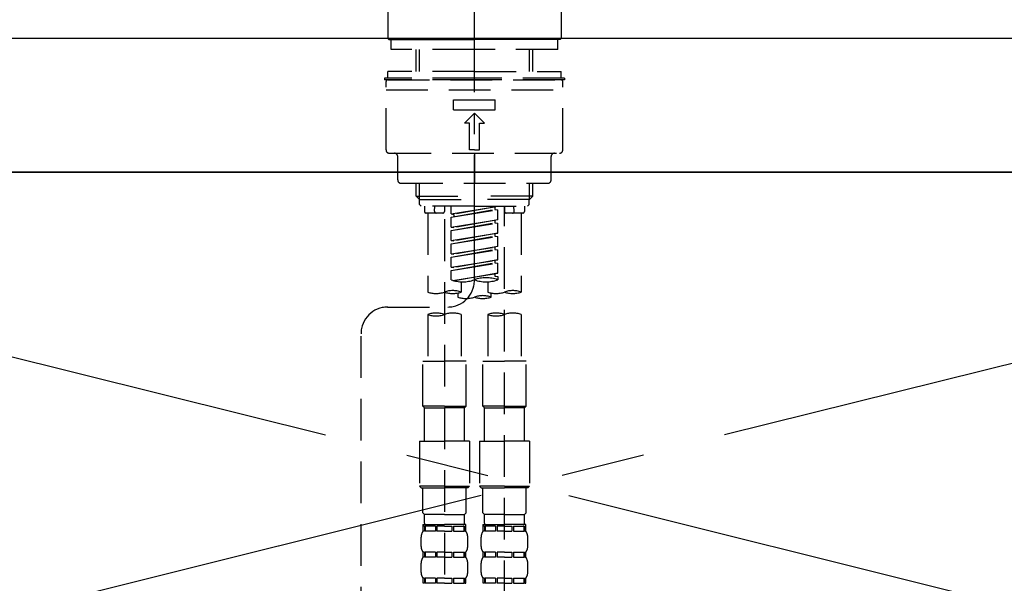
# Model space of a CAD drawing. Extents: x 0 to 26473, y -11033 to -2163.
# Drawn here: x 16878 to 17173, y -8288 to -8119 of the extents above; entities that cross this region are included whole.
import ezdxf

# ---------------------------------------------------------------- set-up
doc = ezdxf.new("R2010")
doc.units = 0
doc.header["$LTSCALE"] = 50
doc.header["$MEASUREMENT"] = 0
for name, pattern in [('CENTER', [2, 1.25, -0.25, 0.25, -0.25]), ('CENTER2', [1.125, 0.75, -0.125, 0.125, -0.125]), ('DASHED', [0.75, 0.5, -0.25]), ('HIDDEN', [0.375, 0.25, -0.125])]:
    doc.linetypes.add(name, pattern=pattern)
for name, color, linetype in [('120-キャビネット（外）', 7, 'CONTINUOUS'), ('123-扉向き', 231, 'CENTER'), ('126-甲板', 2, 'CONTINUOUS'), ('150-機器', 8, 'CONTINUOUS')]:
    doc.layers.add(name, color=color, linetype=linetype)

# ---------------------------------------------------------------- blocks, each defined once
blk = doc.blocks.new('KHB600HL_S')
at = {"layer": '150-機器', "color": 161, "linetype": 'HIDDEN', "ltscale": 4}
blk.add_line((301.5, 0), (-301.5, 0), dxfattribs=at)
blk = doc.blocks.new('F402_S')
at = {"layer": '150-機器', "color": 161, "linetype": 'CENTER2'}
blk.add_line((0, -72.08), (0, 259.91), dxfattribs=at)
at = {"layer": '150-機器', "color": 13, "linetype": 'Continuous'}
for p, q in [((-25.93, 21.64), (-25.93, 0.3)), ((25.93, 11.47), (25.93, 0.3)), ((-25.63, 0), (-25.93, 0.3)), ((-25.63, 0), (0, 0)), ((25.63, 0), (0, 0)), ((25.93, 0.3), (25.63, 0))]:
    blk.add_line(p, q, dxfattribs=at)
at = {"layer": '150-機器', "color": 13, "linetype": 'DASHED', "ltscale": 0.5}
for p, q in [((-24.93, -2.99), (-24.93, 0)), ((24.93, -2.99), (24.93, 0)), ((0, -2.99), (-24.93, -2.99)), ((-17.45, -9.63), (-17.45, -2.99)), ((-16.44, -9.63), (-16.44, -2.99)), ((24.93, -2.99), (0, -2.99)), ((16.44, -9.63), (16.44, -2.99)), ((17.45, -9.63), (17.45, -2.99)), ((0, -11.63), (-26.93, -11.63)), ((-26.93, -11.63), (-26.93, -12.12)), ((0, -9.63), (-25.93, -9.63)), ((-25.93, -11.63), (-25.93, -9.63)), ((0, -9.63), (25.93, -9.63)), ((26.93, -11.63), (0, -11.63)), ((25.93, -11.63), (25.93, -9.63)), ((26.93, -11.63), (26.93, -12.12)), ((0, -12.12), (-26.93, -12.12)), ((-26.43, -33.07), (-26.43, -12.62)), ((-25.93, -12.12), (25.93, -12.12)), ((26.93, -12.12), (0, -12.12)), ((26.43, -33.07), (26.43, -12.62)), ((-26.43, -15.12), (26.43, -15.12)), ((-6.23, -21.1), (-6.23, -18.11)), ((-6.23, -18.11), (6.23, -18.11)), ((6.23, -21.1), (6.23, -18.11)), ((-6.23, -21.1), (6.23, -21.1)), ((-2.99, -25.09), (0, -22.1)), ((2.99, -25.09), (0, -22.1)), ((-1.5, -25.09), (-2.99, -25.09)), ((-1.5, -33.07), (-1.5, -25.09)), ((1.5, -25.09), (2.99, -25.09)), ((1.5, -33.07), (1.5, -25.09)), ((-25.43, -34.07), (25.43, -34.07)), ((-22.94, -42.05), (-22.94, -35.06)), ((0, -33.07), (-1.5, -33.07)), ((0, -33.07), (1.5, -33.07)), ((0, -34.07), (0, -43.04)), ((22.94, -42.05), (22.94, -35.06)), ((-21.94, -43.04), (21.94, -43.04)), ((-17.45, -46.88), (-17.45, -43.04)), ((-16.44, -47.87), (-16.44, -43.04)), ((16.44, -47.87), (16.44, -43.04)), ((17.45, -46.88), (17.45, -43.04)), ((-17.45, -46.88), (0, -46.88)), ((-16.46, -47.87), (-17.45, -46.88)), ((17.45, -46.88), (0, -46.88)), ((16.46, -47.87), (17.45, -46.88)), ((-16.44, -47.89), (0, -47.89)), ((-16.41, -49.37), (-16.41, -47.87)), ((-15.91, -49.87), (-16.41, -49.37)), ((0, -49.87), (-15.96, -49.87)), ((-14.96, -49.87), (-14.96, -51.46)), ((-11.92, -51.42), (-11.79, -49.87)), ((-8.98, -49.87), (-8.98, -51.46)), ((-6.98, -52.23), (-6.98, -49.87)), ((-6.98, -52.23), (6.98, -49.98)), ((6.98, -49.98), (-6.13, -52.34)), ((16.44, -47.89), (0, -47.89)), ((0, -49.87), (15.91, -49.87)), ((8.98, -49.87), (8.98, -51.46)), ((8.98, -168.36), (8.98, -49.87)), ((11.92, -51.42), (11.79, -49.87)), ((14.96, -49.87), (14.96, -51.46)), ((15.91, -49.87), (16.41, -49.37)), ((16.41, -49.37), (16.41, -47.87)), ((-9.47, -51.96), (-14.46, -51.96)), ((-13.96, -51.96), (-13.96, -75.59)), ((-6.98, -53.23), (6.13, -50.87)), ((-6.98, -53.23), (6.98, -50.98)), ((-6.98, -52.23), (-6.13, -52.34)), ((-6.13, -52.34), (-6.13, -53.08)), ((6.13, -50.13), (6.13, -50.87)), ((6.13, -50.87), (6.98, -50.98)), ((6.13, -50.87), (6.98, -50.98)), ((6.13, -50.87), (6.98, -50.98)), ((6.98, -53.97), (6.98, -50.98)), ((6.98, -53.97), (6.98, -50.98)), ((14.46, -51.96), (9.47, -51.96)), ((13.96, -51.96), (13.96, -75.59)), ((-8.98, -53.83), (-8.98, -168.99)), ((-6.98, -56.22), (-6.98, -53.23)), ((-6.98, -56.22), (6.98, -53.97)), ((-6.98, -57.22), (6.13, -54.86)), ((-6.98, -57.22), (6.98, -54.96)), ((6.98, -53.97), (-6.13, -56.32)), ((6.13, -54.12), (6.13, -54.86)), ((6.13, -54.12), (6.13, -54.86)), ((6.13, -54.86), (6.98, -54.96)), ((6.13, -54.86), (6.98, -54.96)), ((6.98, -57.96), (6.98, -54.96)), ((6.98, -57.96), (6.98, -54.96)), ((-6.98, -56.22), (-6.13, -56.32)), ((-6.98, -60.21), (-6.98, -57.22)), ((-6.98, -60.21), (6.98, -57.96)), ((-6.98, -61.21), (6.13, -58.85)), ((6.98, -57.96), (-6.13, -60.31)), ((6.13, -58.09), (6.13, -58.85)), ((6.13, -58.11), (6.13, -58.85)), ((6.13, -58.11), (6.13, -58.85)), ((6.13, -58.85), (6.98, -58.95)), ((6.13, -58.85), (6.98, -58.95)), ((6.13, -58.85), (6.98, -58.95)), ((6.18, -58.09), (6.98, -57.96)), ((-6.98, -61.21), (6.98, -58.95)), ((-6.98, -60.21), (-6.13, -60.31)), ((-6.98, -64.2), (-6.98, -61.21)), ((6.98, -61.95), (6.98, -58.95)), ((6.98, -61.95), (6.98, -58.95)), ((-6.98, -64.2), (6.98, -61.95)), ((-6.98, -65.2), (6.13, -62.84)), ((-6.98, -65.2), (6.98, -62.94)), ((-6.98, -64.2), (-6.13, -64.3)), ((6.98, -61.95), (-6.13, -64.3)), ((6.13, -62.1), (6.13, -62.84)), ((6.13, -62.1), (6.13, -62.84)), ((6.13, -62.84), (6.98, -62.94)), ((6.13, -62.84), (6.98, -62.94)), ((6.98, -65.94), (6.98, -62.94)), ((6.98, -65.94), (6.98, -62.94)), ((-6.98, -68.19), (-6.98, -65.2)), ((-6.98, -68.19), (6.98, -65.94)), ((-6.98, -69.18), (6.13, -66.83)), ((-6.98, -69.18), (6.98, -66.93)), ((6.98, -65.94), (-6.13, -68.29)), ((6.13, -66.07), (6.13, -66.83)), ((6.13, -66.09), (6.13, -66.83)), ((6.13, -66.09), (6.13, -66.83)), ((6.13, -66.83), (6.98, -66.93)), ((6.13, -66.83), (6.98, -66.93)), ((6.18, -66.06), (6.98, -65.94)), ((6.98, -69.92), (6.98, -66.93)), ((6.98, -69.92), (6.98, -66.93)), ((-6.98, -68.19), (-6.13, -68.29)), ((-6.98, -71.92), (-6.98, -69.18)), ((-6.45, -72.09), (6.98, -69.92)), ((6.98, -69.92), (-5.89, -72.24)), ((6.13, -70.06), (6.13, -70.82)), ((6.13, -70.08), (6.13, -70.82)), ((6.13, -70.08), (6.13, -70.82)), ((6.18, -70.05), (6.98, -69.92)), ((-3.99, -72.51), (-3.99, -75.59)), ((3.99, -72.51), (3.99, -75.59)), ((6.13, -70.82), (6.98, -70.92)), ((6.13, -70.82), (6.98, -70.92)), ((6.98, -70.92), (6.98, -71.92)), ((-4.99, -75.86), (-4.99, -77.09)), ((4.99, -77.09), (4.99, -75.86)), ((-25.94, -80.08), (-7.97, -80.06)), ((-13.96, -82.3), (-13.96, -96.27)), ((-3.99, -82.3), (-3.99, -96.27)), ((3.99, -82.3), (3.99, -96.27)), ((13.96, -82.3), (13.96, -96.27)), ((-33.91, -326.25), (-33.91, -88.06)), ((-15.46, -109.74), (-15.46, -96.27)), ((-15.46, -96.27), (-8.98, -96.27)), ((-2.49, -96.27), (-8.98, -96.27)), ((-2.49, -109.74), (-2.49, -96.27)), ((2.49, -109.74), (2.49, -96.27)), ((2.49, -96.27), (8.98, -96.27)), ((15.46, -96.27), (8.98, -96.27)), ((15.46, -109.74), (15.46, -96.27)), ((-8.98, -109.74), (-15.46, -109.74)), ((-15.46, -109.74), (-14.96, -110.24)), ((-14.96, -110.24), (-8.98, -110.24)), ((-14.96, -120.21), (-14.96, -110.24)), ((-8.98, -109.74), (-2.49, -109.74)), ((-2.99, -110.24), (-8.98, -110.24)), ((-2.49, -109.74), (-2.99, -110.24)), ((-2.99, -120.21), (-2.99, -110.24)), ((8.98, -109.74), (2.49, -109.74)), ((2.49, -109.74), (2.99, -110.24)), ((2.99, -110.24), (8.98, -110.24)), ((2.99, -120.21), (2.99, -110.24)), ((8.98, -109.74), (15.46, -109.74)), ((14.96, -110.24), (8.98, -110.24)), ((15.46, -109.74), (14.96, -110.24)), ((14.96, -120.21), (14.96, -110.24)), ((-16.46, -120.21), (-8.98, -120.21)), ((-16.46, -120.21), (-16.46, -133.67)), ((-1.5, -120.21), (-8.98, -120.21)), ((-1.5, -120.21), (-1.5, -133.67)), ((1.5, -120.21), (8.98, -120.21)), ((1.5, -120.21), (1.5, -133.67)), ((16.46, -120.21), (8.98, -120.21)), ((16.46, -120.21), (16.46, -133.67)), ((-8.98, -133.67), (-16.46, -133.67)), ((-16.46, -133.67), (-15.96, -134.17)), ((-15.96, -134.17), (-8.98, -134.17)), ((-15.46, -141.65), (-15.46, -134.17)), ((-8.98, -133.67), (-1.5, -133.67)), ((-1.99, -134.17), (-8.98, -134.17)), ((-2.49, -141.65), (-2.49, -134.17)), ((-1.5, -133.67), (-1.99, -134.17)), ((8.98, -133.67), (1.5, -133.67)), ((1.5, -133.67), (1.99, -134.17)), ((1.99, -134.17), (8.98, -134.17)), ((2.49, -141.65), (2.49, -134.17)), ((8.98, -133.67), (16.46, -133.67)), ((15.96, -134.17), (8.98, -134.17)), ((15.46, -141.65), (15.46, -134.17)), ((16.46, -133.67), (15.96, -134.17)), ((-15.46, -141.65), (-14.96, -142.15)), ((-14.96, -144.74), (-14.96, -142.15)), ((-8.98, -142.15), (-14.96, -142.15)), ((-8.98, -142.15), (-2.99, -142.15)), ((-2.49, -141.65), (-2.99, -142.15)), ((-2.99, -144.74), (-2.99, -142.15)), ((2.49, -141.65), (2.99, -142.15)), ((2.99, -144.74), (2.99, -142.15)), ((8.98, -142.15), (2.99, -142.15)), ((8.98, -142.15), (14.96, -142.15)), ((15.46, -141.65), (14.96, -142.15)), ((14.96, -144.74), (14.96, -142.15)), ((-15.46, -145.14), (-8.98, -145.14)), ((-15.36, -147.14), (-15.36, -145.14)), ((-15.36, -145.14), (-8.98, -145.14)), ((-14.96, -145.64), (-15.36, -145.64)), ((-14.96, -147.14), (-15.36, -147.14)), ((-14.96, -145.64), (-14.96, -147.14)), ((-14.86, -145.14), (-8.98, -145.14)), ((-14.86, -145.14), (-8.98, -145.14)), ((-11.65, -145.64), (-14.77, -145.64)), ((-14.77, -145.64), (-14.77, -147.14)), ((-11.65, -147.14), (-14.77, -147.14)), ((-11.65, -145.64), (-11.65, -147.14)), ((-8.98, -145.64), (-11.19, -145.64)), ((-11.19, -145.64), (-11.19, -147.14)), ((-8.98, -147.14), (-11.19, -147.14)), ((-2.59, -145.14), (-8.98, -145.14)), ((-8.98, -145.64), (-6.77, -145.64)), ((-8.98, -147.14), (-6.77, -147.14)), ((-6.77, -145.64), (-6.77, -147.14)), ((-6.3, -145.64), (-3.18, -145.64)), ((-6.3, -145.64), (-6.3, -147.14)), ((-6.3, -147.14), (-3.18, -147.14)), ((-3.18, -145.64), (-3.18, -147.14)), ((-2.99, -145.64), (-2.59, -145.64)), ((-2.99, -145.64), (-2.99, -147.14)), ((-2.99, -147.14), (-2.59, -147.14)), ((-2.59, -147.14), (-2.59, -145.14)), ((2.49, -145.14), (8.98, -145.14)), ((2.59, -147.14), (2.59, -145.14)), ((2.59, -145.14), (8.98, -145.14)), ((2.99, -145.64), (2.59, -145.64)), ((2.99, -147.14), (2.59, -147.14)), ((2.99, -145.64), (2.99, -147.14)), ((3.09, -145.14), (8.98, -145.14)), ((3.09, -145.14), (8.98, -145.14)), ((6.3, -145.64), (3.18, -145.64)), ((3.18, -145.64), (3.18, -147.14)), ((6.3, -147.14), (3.18, -147.14)), ((6.3, -145.64), (6.3, -147.14)), ((8.98, -145.64), (6.77, -145.64)), ((6.77, -145.64), (6.77, -147.14)), ((8.98, -147.14), (6.77, -147.14)), ((15.36, -145.14), (8.98, -145.14)), ((8.98, -145.64), (11.19, -145.64)), ((8.98, -147.14), (11.19, -147.14)), ((11.19, -145.64), (11.19, -147.14)), ((11.65, -145.64), (14.77, -145.64)), ((11.65, -145.64), (11.65, -147.14)), ((11.65, -147.14), (14.77, -147.14)), ((14.77, -145.64), (14.77, -147.14)), ((14.96, -145.64), (15.36, -145.64)), ((14.96, -145.64), (14.96, -147.14)), ((14.96, -147.14), (15.36, -147.14)), ((15.36, -147.14), (15.36, -145.14)), ((-15.96, -151.68), (-15.96, -148.88)), ((-1.99, -151.68), (-1.99, -148.88)), ((1.99, -151.68), (1.99, -148.88)), ((15.96, -151.68), (15.96, -148.88)), ((-15.36, -154.92), (-15.36, -153.42)), ((-14.96, -153.42), (-15.36, -153.42)), ((-14.96, -154.92), (-15.36, -154.92)), ((-14.96, -153.42), (-14.96, -154.92)), ((-14.77, -153.42), (-14.77, -154.92)), ((-11.65, -153.42), (-14.77, -153.42)), ((-11.65, -154.92), (-14.77, -154.92)), ((-11.65, -153.42), (-11.65, -154.92)), ((-11.19, -153.42), (-11.19, -154.92)), ((-8.98, -153.42), (-11.19, -153.42)), ((-8.98, -154.92), (-11.19, -154.92)), ((-8.98, -153.42), (-6.77, -153.42)), ((-8.98, -154.92), (-6.77, -154.92)), ((-6.77, -153.42), (-6.77, -154.92)), ((-6.3, -153.42), (-6.3, -154.92)), ((-6.3, -153.42), (-3.18, -153.42)), ((-6.3, -154.92), (-3.18, -154.92)), ((-3.18, -153.42), (-3.18, -154.92)), ((-2.99, -153.42), (-2.99, -154.92)), ((-2.99, -153.42), (-2.59, -153.42)), ((-2.99, -154.92), (-2.59, -154.92)), ((-2.59, -154.92), (-2.59, -153.42)), ((2.59, -154.92), (2.59, -153.42)), ((2.99, -153.42), (2.59, -153.42)), ((2.99, -154.92), (2.59, -154.92)), ((2.99, -153.42), (2.99, -154.92)), ((3.18, -153.42), (3.18, -154.92)), ((6.3, -153.42), (3.18, -153.42)), ((6.3, -154.92), (3.18, -154.92)), ((6.3, -153.42), (6.3, -154.92)), ((6.77, -153.42), (6.77, -154.92)), ((8.98, -153.42), (6.77, -153.42)), ((8.98, -154.92), (6.77, -154.92)), ((8.98, -153.42), (11.19, -153.42)), ((8.98, -154.92), (11.19, -154.92)), ((11.19, -153.42), (11.19, -154.92)), ((11.65, -153.42), (11.65, -154.92)), ((11.65, -153.42), (14.77, -153.42)), ((11.65, -154.92), (14.77, -154.92)), ((14.77, -153.42), (14.77, -154.92)), ((14.96, -153.42), (14.96, -154.92)), ((14.96, -153.42), (15.36, -153.42)), ((14.96, -154.92), (15.36, -154.92)), ((15.36, -154.92), (15.36, -153.42)), ((-15.96, -159.46), (-15.96, -156.66)), ((-1.99, -159.46), (-1.99, -156.66)), ((1.99, -159.46), (1.99, -156.66)), ((15.96, -159.46), (15.96, -156.66)), ((-15.36, -162.7), (-15.36, -161.2)), ((-14.96, -161.2), (-15.36, -161.2)), ((-14.96, -161.2), (-14.96, -162.7)), ((-14.77, -161.2), (-14.77, -162.7)), ((-11.65, -161.2), (-14.77, -161.2)), ((-11.65, -161.2), (-11.65, -162.7)), ((-11.19, -161.2), (-11.19, -162.7)), ((-8.98, -161.2), (-11.19, -161.2)), ((-8.98, -161.2), (-6.77, -161.2)), ((-6.77, -161.2), (-6.77, -162.7)), ((-6.3, -161.2), (-6.3, -162.7)), ((-6.3, -161.2), (-3.18, -161.2)), ((-3.18, -161.2), (-3.18, -162.7)), ((-2.99, -161.2), (-2.99, -162.7)), ((-2.99, -161.2), (-2.59, -161.2)), ((-2.59, -162.7), (-2.59, -161.2)), ((2.59, -162.7), (2.59, -161.2)), ((2.99, -161.2), (2.59, -161.2)), ((2.99, -161.2), (2.99, -162.7)), ((3.18, -161.2), (3.18, -162.7)), ((6.3, -161.2), (3.18, -161.2)), ((6.3, -161.2), (6.3, -162.7)), ((6.77, -161.2), (6.77, -162.7)), ((8.98, -161.2), (6.77, -161.2)), ((8.98, -161.2), (11.19, -161.2)), ((11.19, -161.2), (11.19, -162.7)), ((11.65, -161.2), (11.65, -162.7)), ((11.65, -161.2), (14.77, -161.2)), ((14.77, -161.2), (14.77, -162.7)), ((14.96, -161.2), (14.96, -162.7)), ((14.96, -161.2), (15.36, -161.2)), ((15.36, -162.7), (15.36, -161.2)), ((-14.96, -162.7), (-15.36, -162.7)), ((-11.65, -162.7), (-14.77, -162.7)), ((-8.98, -162.7), (-11.19, -162.7)), ((-8.98, -162.7), (-6.77, -162.7)), ((-6.3, -162.7), (-3.18, -162.7)), ((-2.99, -162.7), (-2.59, -162.7)), ((2.99, -162.7), (2.59, -162.7)), ((6.3, -162.7), (3.18, -162.7)), ((8.98, -162.7), (6.77, -162.7)), ((8.98, -162.7), (11.19, -162.7)), ((11.65, -162.7), (14.77, -162.7)), ((14.96, -162.7), (15.36, -162.7))]:
    blk.add_line(p, q, dxfattribs=at)
for centre, radius, start, end in [((-25.93, -12.62), 0.499, 90, 180), ((25.93, -12.62), 0.499, 0, 90), ((-25.43, -33.07), 0.997, 180, 270), ((-23.94, -35.06), 0.997, 0, 90), ((23.94, -35.06), 0.997, 90, 180), ((25.43, -33.07), 0.997, 270, 0), ((-21.94, -42.05), 0.997, 180, 270), ((21.94, -42.05), 0.997, 270, 0), ((-14.46, -51.46), 0.499, 180, 270), ((-11.42, -51.46), 0.499, 175.0337, 270), ((-9.47, -51.46), 0.499, 270, 0), ((9.47, -51.46), 0.499, 180, 270), ((11.42, -51.46), 0.499, 270, 4.9663), ((14.46, -51.46), 0.499, 270, 0), ((-7.98, -72.08), 7.98, 270.0651, 0), ((-3.49, -62.05), 10.47, 250.5288, 289.4712), ((3.49, -81.79), 10.47, 70.5288, 109.4712), ((3.49, -62.05), 10.47, 250.5288, 289.4712), ((-11.47, -68.53), 7.48, 250.5288, 289.4712), ((-6.48, -82.64), 7.48, 70.5288, 109.4712), ((-6.48, -68.53), 7.48, 250.5288, 289.4712), ((6.48, -68.53), 7.48, 250.5288, 289.4712), ((11.47, -82.64), 7.48, 70.5288, 109.4712), ((11.47, -68.53), 7.48, 250.5288, 289.4712), ((-2.49, -70.03), 7.48, 250.5288, 289.4712), ((2.49, -84.14), 7.48, 70.5288, 109.4712), ((2.49, -70.03), 7.48, 250.5288, 289.4712), ((-25.93, -88.06), 7.98, 90.0651, 180), ((-11.47, -89.35), 7.48, 70.5288, 109.4712), ((-11.47, -75.25), 7.48, 250.5288, 289.4712), ((-6.48, -89.35), 7.48, 70.5288, 109.4712), ((6.48, -89.35), 7.48, 70.5288, 109.4712), ((6.48, -75.25), 7.48, 250.5288, 289.4712), ((11.47, -89.35), 7.48, 70.5288, 109.4712), ((-13.11, -148.88), 2.84, 142.1507, 180), ((-14.56, -144.74), 0.399, 180, 270), ((-3.39, -144.74), 0.399, 270, 0), ((-4.84, -148.88), 2.84, 0, 37.8493), ((4.84, -148.88), 2.84, 142.1507, 180), ((3.39, -144.74), 0.399, 180, 270), ((14.56, -144.74), 0.399, 270, 0), ((13.11, -148.88), 2.84, 0, 37.8493), ((-13.11, -151.68), 2.84, 180, 217.8493), ((-4.84, -151.68), 2.84, 322.1507, 0), ((4.84, -151.68), 2.84, 180, 217.8493), ((13.11, -151.68), 2.84, 322.1507, 0), ((-13.11, -156.66), 2.84, 142.1507, 180), ((-4.84, -156.66), 2.84, 0, 37.8493), ((4.84, -156.66), 2.84, 142.1507, 180), ((13.11, -156.66), 2.84, 0, 37.8493), ((-13.11, -159.46), 2.84, 180, 217.8493), ((-4.84, -159.46), 2.84, 322.1507, 0), ((4.84, -159.46), 2.84, 180, 217.8493), ((13.11, -159.46), 2.84, 322.1507, 0)]:
    blk.add_arc(centre, radius, start, end, dxfattribs=at)

msp = doc.modelspace()

# ---------------------------------------------------------------- linework, layer by layer
at = {"layer": '120-キャビネット（外）', "color": 6}
msp.add_lwpolyline([(17404.34, -8164.89), (16204.34, -8164.89), (16204.34, -8884.89), (17404.34, -8884.89)], close=True, dxfattribs=at)
at = {"layer": '123-扉向き', "ltscale": 2}
for p, q in [((17404.34, -8164.89), (16654.34, -8351.89)), ((16654.34, -8164.89), (17404.34, -8351.89))]:
    msp.add_line(p, q, dxfattribs=at)
at = {"layer": '126-甲板'}
msp.add_lwpolyline([(17426.34, -8124.89), (15457.34, -8124.89), (15457.34, -8164.89), (17426.34, -8164.89)], close=True, dxfattribs=at)

# ---------------------------------------------------------------- block references
at = {"layer": '150-機器'}
for name, p in [('F402_S', (17014.2, -8125.18)), ('KHB600HL_S', (17014.34, -8124.89))]:
    msp.add_blockref(name, p, dxfattribs=at)

doc.saveas('drawing.dxf')
